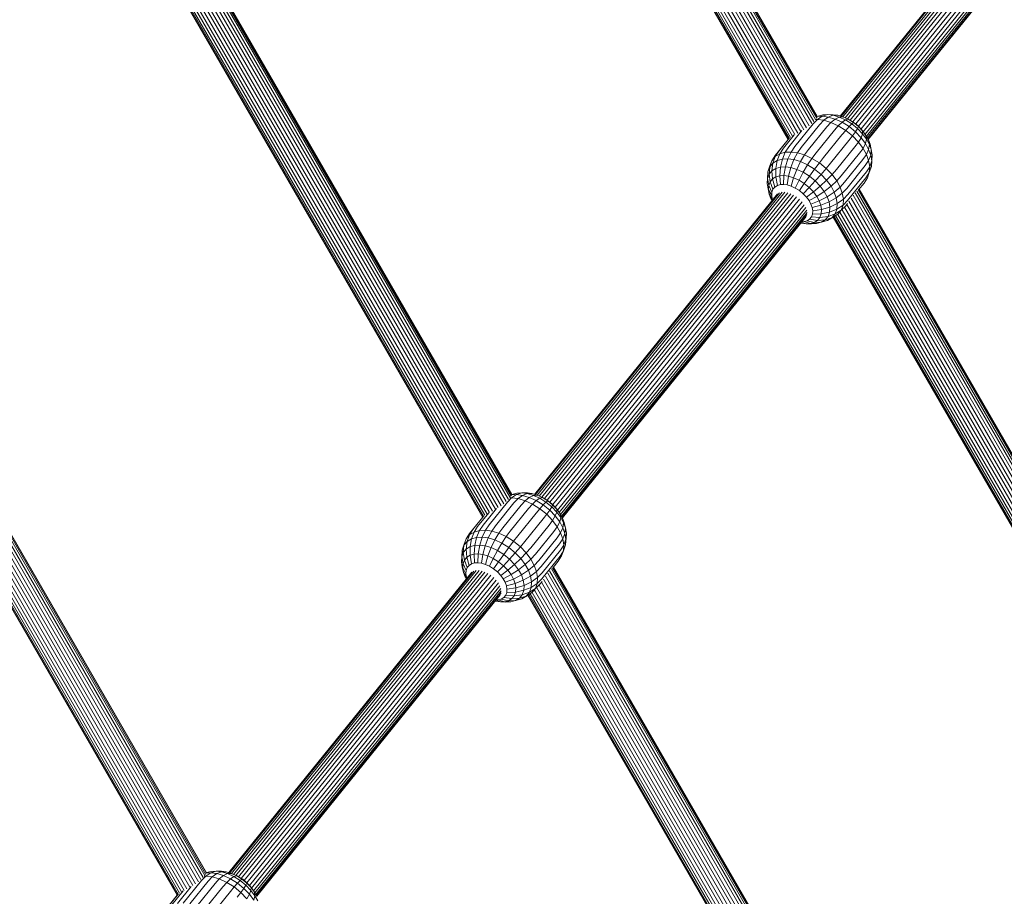
# Model space of a CAD drawing. Units: millimetres. Extents: x 195 to 578302, y 197 to 596964.
# Drawn here: x 5459 to 5889, y 4628 to 5012 of the extents above; entities that cross this region are included whole.
import ezdxf

# ---------------------------------------------------------------- set-up
doc = ezdxf.new("R2010")
doc.units = ezdxf.units.MM
doc.layers.add('Контур', color=7, linetype='Continuous', lineweight=15)

msp = doc.modelspace()

# ---------------------------------------------------------------- linework, layer by layer
at = {"layer": 'Контур'}
for p, q in [((5803.964, 4965.214), (5627.163, 5271.443)), ((5805.044, 4966.209), (5628.199, 5272.515)), ((5805.99, 4967.13), (5629.184, 5273.366)), ((5806.674, 4968.024), (5630.055, 5273.936)), ((5807.202, 4968.594), (5630.722, 5274.266)), ((5807.412, 4969.085), (5631.136, 5274.405)), ((5807.4, 4969.374), (5631.338, 5274.322)), ((5798.982, 4962.064), (5622.926, 5267.003)), ((5800.26, 4962.83), (5623.997, 5268.125)), ((5801.524, 4963.55), (5625.066, 5269.185)), ((5802.767, 4964.31), (5626.11, 5270.289)), ((5618.696, 5264.219), (5794.719, 4959.338)), ((5794.813, 4959.442), (5618.822, 5264.267)), ((5795.106, 4959.79), (5619.227, 5264.421)), ((5795.723, 4960.206), (5619.93, 5264.689)), ((5796.608, 4960.753), (5620.778, 5265.298)), ((5797.697, 4961.424), (5621.795, 5266.095)), ((5673.834, 4803.718), (5478.433, 5142.161)), ((5673.843, 4803.969), (5478.636, 5142.077)), ((5669.152, 4799.005), (5473.408, 5138.044)), ((5670.35, 4799.908), (5474.46, 5139.199)), ((5671.442, 4800.883), (5475.497, 5140.27)), ((5672.387, 4801.804), (5476.482, 5141.121)), ((5673.095, 4802.657), (5477.353, 5141.691)), ((5673.623, 4803.227), (5478.02, 5142.021)), ((5664.083, 4796.119), (5469.094, 5133.849)), ((5665.368, 4796.759), (5470.224, 5134.757)), ((5666.645, 4797.525), (5471.296, 5135.879)), ((5667.91, 4798.245), (5472.364, 5136.941)), ((5465.995, 5131.971), (5661.104, 4794.033)), ((5661.199, 4794.137), (5466.122, 5132.019)), ((5661.492, 4794.485), (5466.527, 5132.174)), ((5662.109, 4794.901), (5467.23, 5132.441)), ((5662.993, 4795.448), (5468.076, 5133.053)), ((5817.529, 4969.519), (5923.204, 5100.258)), ((5817.571, 4969.507), (5923.817, 5100.952)), ((5817.96, 4969.392), (5924.69, 5101.436)), ((5818.677, 4969.173), (5925.775, 5101.672)), ((5819.582, 4968.76), (5927.009, 5101.666)), ((5820.665, 4968.267), (5928.298, 5101.428)), ((5821.833, 4967.723), (5929.562, 5101.003)), ((5823.001, 4966.993), (5930.831, 5100.398)), ((5824.242, 4966.099), (5932.136, 5099.585)), ((5825.47, 4965.053), (5933.4, 5098.581)), ((5826.589, 4963.884), (5934.535, 5097.433)), ((5827.528, 4962.669), (5935.465, 5096.207)), ((5828.323, 4961.593), (5936.14, 5094.982)), ((5828.927, 4960.692), (5936.544, 5093.833)), ((5829.321, 4959.975), (5936.693, 5092.813)), ((5936.608, 5091.886), (5829.59, 4959.486)), ((5936.266, 5091.039), (5829.729, 4959.234)), ((5323.78, 5008.877), (5538.785, 4636.478)), ((5324.651, 5009.447), (5539.516, 4637.29)), ((5325.317, 5009.777), (5540.044, 4637.86)), ((5325.731, 5009.916), (5540.255, 4638.351)), ((5540.286, 4638.564), (5325.934, 5009.833)), ((5319.662, 5004.696), (5534.295, 4632.94)), ((5320.705, 5005.8), (5535.538, 4633.7)), ((5321.758, 5006.955), (5536.735, 4634.604)), ((5322.794, 5008.026), (5537.839, 4635.557)), ((5313.827, 4999.926), (5527.877, 4629.18)), ((5314.53, 5000.193), (5528.494, 4629.596)), ((5315.375, 5000.807), (5529.378, 4630.143)), ((5316.392, 5001.604), (5530.468, 4630.814)), ((5317.523, 5002.512), (5531.753, 4631.454)), ((5318.594, 5003.634), (5533.03, 4632.22)), ((5313.295, 4999.723), (5527.49, 4628.727)), ((5313.422, 4999.771), (5527.584, 4628.832)), ((5807.375, 4969.365), (5809.81, 4970.066)), ((5809.81, 4970.066), (5807.789, 4969.511)), ((5809.646, 4969.431), (5811.989, 4970.164)), ((5811.989, 4970.164), (5809.81, 4970.066)), ((5811.989, 4970.164), (5814.403, 4970.119)), ((5814.361, 4969.847), (5811.989, 4970.164)), ((5812.28, 4969.078), (5814.361, 4969.847)), ((5814.361, 4969.847), (5816.406, 4969.851)), ((5816.995, 4969.068), (5814.361, 4969.847)), ((5816.406, 4969.851), (5814.403, 4970.119)), ((5818.632, 4969.193), (5816.406, 4969.851)), ((5797.624, 4956.196), (5805.655, 4966.132)), ((5800.457, 4955.817), (5808.488, 4965.753)), ((5805.655, 4966.132), (5807.505, 4968.031)), ((5807.505, 4968.031), (5806.629, 4967.991)), ((5809.646, 4969.431), (5807.367, 4969.328)), ((5807.387, 4969.396), (5807.789, 4969.511)), ((5807.505, 4968.031), (5809.646, 4969.431)), ((5810.29, 4967.658), (5807.505, 4968.031)), ((5808.488, 4965.753), (5810.29, 4967.658)), ((5812.28, 4969.078), (5809.646, 4969.431)), ((5810.29, 4967.658), (5812.28, 4969.078)), ((5813.385, 4966.744), (5810.29, 4967.658)), ((5811.635, 4964.823), (5813.385, 4966.744)), ((5815.206, 4968.214), (5812.28, 4969.078)), ((5813.385, 4966.744), (5815.206, 4968.214)), ((5816.641, 4965.26), (5813.385, 4966.744)), ((5815.206, 4968.214), (5816.995, 4969.068)), ((5818.285, 4966.811), (5815.206, 4968.214)), ((5816.641, 4965.26), (5818.285, 4966.811)), ((5816.995, 4969.068), (5818.632, 4969.193)), ((5819.766, 4967.805), (5816.995, 4969.068)), ((5818.285, 4966.811), (5819.766, 4967.805)), ((5821.332, 4964.907), (5818.285, 4966.811)), ((5820.973, 4968.126), (5818.632, 4969.193)), ((5819.766, 4967.805), (5820.973, 4968.126)), ((5822.51, 4966.092), (5819.766, 4967.805)), ((5820.973, 4968.126), (5821.82, 4967.731)), ((5823.291, 4966.678), (5820.973, 4968.126)), ((5821.332, 4964.907), (5822.51, 4966.092)), ((5823.614, 4966.611), (5821.82, 4967.731)), ((5822.51, 4966.092), (5823.291, 4966.678)), ((5825.049, 4964.023), (5822.51, 4966.092)), ((5823.291, 4966.678), (5823.614, 4966.611)), ((5825.437, 4964.931), (5823.291, 4966.678)), ((5825.275, 4965.258), (5823.614, 4966.611)), ((5792.605, 4955.416), (5797.356, 4961.294)), ((5795.019, 4956.078), (5800.752, 4963.171)), ((5803.604, 4954.887), (5811.635, 4964.823)), ((5806.915, 4953.378), (5814.946, 4963.314)), ((5810.192, 4951.331), (5818.224, 4961.267)), ((5814.946, 4963.314), (5816.641, 4965.26)), ((5819.864, 4963.247), (5816.641, 4965.26)), ((5818.224, 4961.267), (5819.864, 4963.247)), ((5819.864, 4963.247), (5821.332, 4964.907)), ((5822.848, 4960.816), (5819.864, 4963.247)), ((5824.154, 4962.609), (5821.332, 4964.907)), ((5822.848, 4960.816), (5824.154, 4962.609)), ((5824.154, 4962.609), (5825.049, 4964.023)), ((5826.583, 4960.07), (5824.154, 4962.609)), ((5825.049, 4964.023), (5825.437, 4964.931)), ((5827.236, 4961.737), (5825.049, 4964.023)), ((5825.437, 4964.931), (5825.275, 4965.258)), ((5826.704, 4963.764), (5825.275, 4965.258)), ((5827.284, 4963), (5825.437, 4964.931)), ((5826.583, 4960.07), (5827.236, 4961.737)), ((5827.284, 4963), (5826.704, 4963.764)), ((5827.236, 4961.737), (5827.284, 4963)), ((5828.971, 4959.388), (5827.236, 4961.737)), ((5828.75, 4961.015), (5827.284, 4963)), ((5789.064, 4952.347), (5794.717, 4959.342)), ((5790.564, 4954.165), (5795.283, 4960.004)), ((5813.227, 4948.859), (5821.259, 4958.795)), ((5821.259, 4958.795), (5822.848, 4960.816)), ((5825.416, 4958.131), (5822.848, 4960.816)), ((5823.871, 4956.064), (5825.416, 4958.131)), ((5825.416, 4958.131), (5826.583, 4960.07)), ((5827.455, 4955.371), (5825.416, 4958.131)), ((5828.51, 4957.46), (5826.583, 4960.07)), ((5828.51, 4957.46), (5827.455, 4955.371)), ((5828.971, 4959.388), (5828.51, 4957.46)), ((5829.9, 4954.932), (5828.51, 4957.46)), ((5828.75, 4961.015), (5828.971, 4959.388)), ((5829.807, 4959.092), (5828.75, 4961.015)), ((5830.222, 4957.112), (5828.971, 4959.388)), ((5829.807, 4959.092), (5830.511, 4957.187)), ((5829.807, 4959.092), (5830.222, 4957.112)), ((5830.222, 4957.112), (5829.9, 4954.932)), ((5830.222, 4957.112), (5831.056, 4954.857)), ((5830.511, 4957.187), (5831.056, 4954.857)), ((5790.564, 4954.165), (5789.061, 4951.803)), ((5789.061, 4951.803), (5791.067, 4953.034)), ((5791.067, 4953.034), (5789.927, 4950.083)), ((5792.605, 4955.416), (5791.067, 4953.034)), ((5791.067, 4953.034), (5793.442, 4953.685)), ((5793.442, 4953.685), (5792.172, 4950.699)), ((5795.019, 4956.078), (5793.442, 4953.685)), ((5793.442, 4953.685), (5796.003, 4953.8)), ((5796.003, 4953.8), (5794.594, 4950.808)), ((5797.624, 4956.196), (5796.003, 4953.8)), ((5796.003, 4953.8), (5798.788, 4953.428)), ((5798.788, 4953.428), (5797.228, 4950.456)), ((5800.457, 4955.817), (5798.788, 4953.428)), ((5798.788, 4953.428), (5801.883, 4952.513)), ((5803.604, 4954.887), (5801.883, 4952.513)), ((5806.915, 4953.378), (5805.138, 4951.029)), ((5815.839, 4946.128), (5823.871, 4956.064)), ((5817.913, 4943.321), (5825.944, 4953.257)), ((5825.944, 4953.257), (5827.455, 4955.371)), ((5828.925, 4952.697), (5827.439, 4950.538)), ((5828.925, 4952.697), (5827.455, 4955.371)), ((5828.925, 4952.697), (5829.9, 4954.932)), ((5828.925, 4952.697), (5829.904, 4950.048)), ((5829.9, 4954.932), (5830.826, 4952.426)), ((5830.826, 4952.426), (5831.056, 4954.857)), ((5831.056, 4954.857), (5831.453, 4952.572)), ((5831.267, 4949.888), (5831.453, 4952.572)), ((5831.318, 4950.397), (5831.453, 4952.572)), ((5787.586, 4950.016), (5786.635, 4947.23)), ((5786.635, 4947.23), (5788.029, 4948.92)), ((5786.753, 4947.769), (5787.586, 4950.016)), ((5789.064, 4952.347), (5787.586, 4950.016)), ((5787.586, 4950.016), (5789.061, 4951.803)), ((5788.029, 4948.92), (5787.611, 4945.614)), ((5789.061, 4951.803), (5788.029, 4948.92)), ((5788.029, 4948.92), (5789.927, 4950.083)), ((5789.927, 4950.083), (5789.32, 4946.662)), ((5789.927, 4950.083), (5792.172, 4950.699)), ((5792.172, 4950.699), (5791.341, 4947.216)), ((5792.172, 4950.699), (5794.594, 4950.808)), ((5794.594, 4950.808), (5793.52, 4947.314)), ((5794.594, 4950.808), (5797.228, 4950.456)), ((5797.228, 4950.456), (5795.891, 4946.997)), ((5797.228, 4950.456), (5800.154, 4949.591)), ((5800.154, 4949.591), (5798.526, 4946.219)), ((5801.883, 4952.513), (5800.154, 4949.591)), ((5800.154, 4949.591), (5803.232, 4948.188)), ((5801.883, 4952.513), (5805.138, 4951.029)), ((5805.138, 4951.029), (5803.232, 4948.188)), ((5805.138, 4951.029), (5808.361, 4949.017)), ((5808.361, 4949.017), (5806.28, 4946.285)), ((5810.192, 4951.331), (5808.361, 4949.017)), ((5808.361, 4949.017), (5811.346, 4946.586)), ((5813.227, 4948.859), (5811.346, 4946.586)), ((5819.407, 4940.602), (5827.439, 4950.538)), ((5828.434, 4947.844), (5829.904, 4950.048)), ((5830.826, 4952.426), (5829.904, 4950.048)), ((5829.904, 4950.048), (5830.37, 4947.363)), ((5830.37, 4947.363), (5831.267, 4949.888)), ((5830.826, 4952.426), (5831.267, 4949.888)), ((5831.118, 4947.473), (5831.318, 4950.397)), ((5831.118, 4947.473), (5831.267, 4949.888)), ((5785.848, 4945.105), (5785.647, 4942.181)), ((5785.647, 4942.181), (5786.356, 4944.093)), ((5786.753, 4947.769), (5785.848, 4945.105)), ((5785.848, 4945.105), (5786.635, 4947.23)), ((5786.635, 4947.23), (5786.356, 4944.093)), ((5786.356, 4944.093), (5787.611, 4945.614)), ((5786.356, 4944.093), (5786.831, 4940.775)), ((5787.611, 4945.614), (5789.32, 4946.662)), ((5787.611, 4945.614), (5787.892, 4942.059)), ((5789.32, 4946.662), (5791.341, 4947.216)), ((5789.32, 4946.662), (5789.335, 4942.944)), ((5791.341, 4947.216), (5791.043, 4943.413)), ((5791.341, 4947.216), (5793.52, 4947.314)), ((5793.52, 4947.314), (5792.884, 4943.496)), ((5793.52, 4947.314), (5795.891, 4946.997)), ((5795.891, 4946.997), (5794.887, 4943.228)), ((5795.891, 4946.997), (5798.526, 4946.219)), ((5798.526, 4946.219), (5797.113, 4942.57)), ((5798.526, 4946.219), (5801.297, 4944.956)), ((5801.297, 4944.956), (5799.454, 4941.503)), ((5803.232, 4948.188), (5801.297, 4944.956)), ((5801.297, 4944.956), (5804.04, 4943.242)), ((5803.232, 4948.188), (5806.28, 4946.285)), ((5806.28, 4946.285), (5804.04, 4943.242)), ((5806.28, 4946.285), (5809.102, 4943.986)), ((5809.102, 4943.986), (5806.58, 4941.173)), ((5811.346, 4946.586), (5809.102, 4943.986)), ((5809.102, 4943.986), (5811.53, 4941.447)), ((5811.346, 4946.586), (5813.914, 4943.9)), ((5815.839, 4946.128), (5813.914, 4943.9)), ((5820.403, 4937.907), (5828.434, 4947.844)), ((5820.877, 4935.177), (5828.909, 4945.113)), ((5828.748, 4942.516), (5830.212, 4944.809)), ((5828.909, 4945.113), (5830.37, 4947.363)), ((5830.212, 4944.809), (5829.38, 4942.562)), ((5830.212, 4944.809), (5831.118, 4947.473)), ((5830.37, 4947.363), (5830.212, 4944.809)), ((5785.513, 4940.007), (5785.647, 4942.181)), ((5785.513, 4940.007), (5786.119, 4937.322)), ((5785.91, 4937.722), (5785.513, 4940.007)), ((5785.647, 4942.181), (5786.233, 4939.159)), ((5786.233, 4939.159), (5786.831, 4940.775)), ((5786.831, 4940.775), (5787.892, 4942.059)), ((5786.831, 4940.775), (5788.055, 4937.479)), ((5787.892, 4942.059), (5789.335, 4942.944)), ((5787.892, 4942.059), (5788.876, 4938.473)), ((5789.335, 4942.944), (5791.043, 4943.413)), ((5789.335, 4942.944), (5789.993, 4939.158)), ((5791.043, 4943.413), (5792.884, 4943.496)), ((5791.043, 4943.413), (5791.315, 4939.52)), ((5792.884, 4943.496), (5792.74, 4939.585)), ((5792.884, 4943.496), (5794.887, 4943.228)), ((5794.887, 4943.228), (5794.29, 4939.377)), ((5794.887, 4943.228), (5797.113, 4942.57)), ((5797.113, 4942.57), (5796.012, 4938.868)), ((5797.113, 4942.57), (5799.454, 4941.503)), ((5799.454, 4941.503), (5797.824, 4938.043)), ((5799.454, 4941.503), (5801.772, 4940.056)), ((5801.772, 4940.056), (5799.617, 4936.922)), ((5804.04, 4943.242), (5801.772, 4940.056)), ((5801.772, 4940.056), (5803.918, 4938.308)), ((5806.58, 4941.173), (5803.918, 4938.308)), ((5804.04, 4943.242), (5806.58, 4941.173)), ((5806.58, 4941.173), (5808.767, 4938.888)), ((5811.53, 4941.447), (5808.767, 4938.888)), ((5813.914, 4943.9), (5811.53, 4941.447)), ((5813.458, 4938.837), (5811.53, 4941.447)), ((5815.953, 4941.14), (5813.458, 4938.837)), ((5813.914, 4943.9), (5815.953, 4941.14)), ((5817.913, 4943.321), (5815.953, 4941.14)), ((5817.422, 4938.467), (5815.953, 4941.14)), ((5819.407, 4940.602), (5817.422, 4938.467)), ((5820.717, 4932.58), (5828.748, 4942.516)), ((5825.538, 4937.307), (5827.902, 4940.231)), ((5827.902, 4940.231), (5829.38, 4942.562)), ((5683.834, 4804.05), (5790.08, 4935.496)), ((5684.223, 4803.935), (5790.953, 4935.98)), ((5684.94, 4803.716), (5792.038, 4936.215)), ((5685.845, 4803.303), (5793.272, 4936.21)), ((5686.928, 4802.81), (5794.561, 4935.972)), ((5688.096, 4802.266), (5795.825, 4935.546)), ((5786.455, 4935.392), (5785.91, 4937.722)), ((5786.119, 4937.322), (5786.233, 4939.159)), ((5786.119, 4937.322), (5787.504, 4934.807)), ((5786.455, 4935.392), (5786.119, 4937.322)), ((5786.233, 4939.159), (5787.592, 4936.228)), ((5787.764, 4933.313), (5786.455, 4935.392)), ((5787.159, 4933.486), (5786.455, 4935.392)), ((5787.504, 4934.807), (5787.592, 4936.228)), ((5787.592, 4936.228), (5788.055, 4937.479)), ((5788.055, 4937.479), (5788.876, 4938.473)), ((5788.876, 4938.473), (5789.993, 4939.158)), ((5789.993, 4939.158), (5791.315, 4939.52)), ((5791.315, 4939.52), (5792.74, 4939.585)), ((5792.74, 4939.585), (5794.29, 4939.377)), ((5794.29, 4939.377), (5796.012, 4938.868)), ((5796.012, 4938.868), (5797.824, 4938.043)), ((5797.824, 4938.043), (5799.617, 4936.922)), ((5799.617, 4936.922), (5801.278, 4935.57)), ((5803.918, 4938.308), (5801.278, 4935.57)), ((5801.278, 4935.57), (5802.707, 4934.075)), ((5805.765, 4936.377), (5802.707, 4934.075)), ((5803.918, 4938.308), (5805.765, 4936.377)), ((5808.767, 4938.888), (5805.765, 4936.377)), ((5807.231, 4934.392), (5805.765, 4936.377)), ((5810.502, 4936.538), (5807.231, 4934.392)), ((5810.502, 4936.538), (5808.767, 4938.888)), ((5813.458, 4938.837), (5810.502, 4936.538)), ((5811.753, 4934.263), (5810.502, 4936.538)), ((5814.848, 4936.309), (5811.753, 4934.263)), ((5814.848, 4936.309), (5813.458, 4938.837)), ((5817.422, 4938.467), (5814.848, 4936.309)), ((5814.848, 4936.309), (5815.774, 4933.804)), ((5815.774, 4933.804), (5818.402, 4935.817)), ((5817.422, 4938.467), (5818.402, 4935.817)), ((5820.403, 4937.907), (5818.402, 4935.817)), ((5818.402, 4935.817), (5818.868, 4933.133)), ((5951.848, 4714.496), (5824.006, 4935.926)), ((5952.748, 4715.015), (5824.745, 4936.722)), ((5953.391, 4715.387), (5825.321, 4937.21)), ((5953.762, 4715.601), (5825.667, 4937.467)), ((5953.877, 4715.667), (5825.757, 4937.578)), ((5683.792, 4804.063), (5789.467, 4934.802)), ((5689.264, 4801.537), (5797.094, 4934.942)), ((5690.505, 4800.643), (5798.399, 4934.128)), ((5691.733, 4799.597), (5799.663, 4933.125)), ((5692.852, 4798.428), (5800.798, 4931.976)), ((5787.736, 4932.66), (5787.159, 4933.486)), ((5787.159, 4933.486), (5787.663, 4932.57)), ((5787.764, 4933.313), (5787.504, 4934.807)), ((5787.921, 4932.889), (5787.764, 4933.313)), ((5803.842, 4932.539), (5802.707, 4934.075)), ((5807.231, 4934.392), (5803.842, 4932.539)), ((5804.66, 4931.052), (5803.842, 4932.539)), ((5808.287, 4932.469), (5804.66, 4931.052)), ((5804.66, 4931.052), (5805.205, 4929.577)), ((5808.287, 4932.469), (5807.231, 4934.392)), ((5811.753, 4934.263), (5808.287, 4932.469)), ((5808.287, 4932.469), (5808.992, 4930.564)), ((5808.992, 4930.564), (5812.587, 4932.007)), ((5811.753, 4934.263), (5812.587, 4932.007)), ((5812.587, 4932.007), (5815.774, 4933.804)), ((5812.587, 4932.007), (5812.983, 4929.722)), ((5816.214, 4931.265), (5812.983, 4929.722)), ((5815.774, 4933.804), (5816.214, 4931.265)), ((5816.214, 4931.265), (5816.065, 4928.85)), ((5818.868, 4933.133), (5816.214, 4931.265)), ((5818.868, 4933.133), (5818.71, 4930.578)), ((5820.717, 4932.58), (5818.71, 4930.578)), ((5820.877, 4935.177), (5818.868, 4933.133)), ((5819.87, 4930.295), (5820.671, 4931.285)), ((5948.21, 4712.395), (5821.284, 4932.238)), ((5949.499, 4713.14), (5822.216, 4933.601)), ((5950.74, 4713.856), (5823.143, 4934.861)), ((5693.791, 4797.213), (5801.728, 4930.75)), ((5694.586, 4796.137), (5802.403, 4929.526)), ((5695.19, 4795.236), (5802.807, 4928.377)), ((5695.584, 4794.519), (5802.956, 4927.357)), ((5805.205, 4929.577), (5808.992, 4930.564)), ((5805.205, 4929.577), (5805.464, 4928.083)), ((5805.464, 4928.083), (5805.376, 4926.662)), ((5809.213, 4926.797), (5805.376, 4926.662)), ((5809.327, 4928.633), (5805.464, 4928.083)), ((5809.213, 4926.797), (5808.615, 4925.181)), ((5808.992, 4930.564), (5809.327, 4928.633)), ((5809.327, 4928.633), (5809.213, 4926.797)), ((5812.849, 4927.548), (5809.213, 4926.797)), ((5812.983, 4929.722), (5809.327, 4928.633)), ((5812.849, 4927.548), (5812.141, 4925.635)), ((5815.278, 4926.725), (5812.141, 4925.635)), ((5812.983, 4929.722), (5812.849, 4927.548)), ((5816.065, 4928.85), (5812.849, 4927.548)), ((5815.278, 4926.725), (5813.883, 4925.036)), ((5816.065, 4928.85), (5815.278, 4926.725)), ((5817.878, 4928.332), (5815.278, 4926.725)), ((5818.71, 4930.578), (5816.065, 4928.85)), ((5817.878, 4928.332), (5816.403, 4926.545)), ((5817.444, 4927.568), (5816.403, 4926.545)), ((5943.158, 4709.478), (5817.316, 4927.442)), ((5818.71, 4930.578), (5817.878, 4928.332)), ((5819.87, 4930.295), (5817.878, 4928.332)), ((5944.399, 4710.195), (5818.33, 4928.554)), ((5819.87, 4930.295), (5819.36, 4929.677)), ((5945.689, 4710.94), (5819.384, 4929.705)), ((5946.949, 4711.667), (5820.369, 4930.911)), ((5802.871, 4926.43), (5695.853, 4794.03)), ((5802.529, 4925.582), (5695.992, 4793.777)), ((5800.559, 4922.728), (5800.286, 4922.808)), ((5800.559, 4922.728), (5800.307, 4922.833)), ((5802.562, 4922.46), (5800.559, 4922.728)), ((5802.562, 4922.46), (5800.584, 4923.177)), ((5801.654, 4923.37), (5800.706, 4923.327)), ((5802.975, 4923.732), (5801.654, 4923.37)), ((5804.403, 4922.543), (5801.654, 4923.37)), ((5804.403, 4922.543), (5802.562, 4922.46)), ((5804.976, 4922.414), (5802.562, 4922.46)), ((5804.092, 4924.417), (5802.975, 4923.732)), ((5806.111, 4923.011), (5802.975, 4923.732)), ((5804.913, 4925.411), (5804.092, 4924.417)), ((5807.554, 4923.896), (5804.092, 4924.417)), ((5806.111, 4923.011), (5804.403, 4922.543)), ((5807.156, 4922.513), (5804.403, 4922.543)), ((5805.376, 4926.662), (5804.913, 4925.411)), ((5808.615, 4925.181), (5804.913, 4925.411)), ((5807.156, 4922.513), (5804.976, 4922.414)), ((5807.554, 4923.896), (5806.111, 4923.011)), ((5809.177, 4923.067), (5806.111, 4923.011)), ((5809.177, 4923.067), (5807.156, 4922.513)), ((5808.615, 4925.181), (5807.554, 4923.896)), ((5810.885, 4924.114), (5807.554, 4923.896)), ((5812.141, 4925.635), (5808.615, 4925.181)), ((5810.885, 4924.114), (5809.177, 4923.067)), ((5811.986, 4923.872), (5809.177, 4923.067)), ((5812.141, 4925.635), (5810.885, 4924.114)), ((5813.883, 4925.036), (5810.885, 4924.114)), ((5814.396, 4925.314), (5811.986, 4923.872)), ((5813.883, 4925.036), (5811.986, 4923.872)), ((5816.403, 4926.545), (5813.883, 4925.036)), ((5814.371, 4925.299), (5940.021, 4707.667)), ((5816.403, 4926.545), (5814.396, 4925.314)), ((5940.137, 4707.734), (5814.485, 4925.369)), ((5940.507, 4707.948), (5814.85, 4925.593)), ((5941.15, 4708.319), (5815.483, 4925.981)), ((5942.05, 4708.839), (5816.369, 4926.524)), ((5671.918, 4800.676), (5673.768, 4802.574)), ((5673.768, 4802.574), (5672.931, 4802.536)), ((5673.768, 4802.574), (5675.909, 4803.974)), ((5676.554, 4802.201), (5673.768, 4802.574)), ((5675.909, 4803.974), (5673.803, 4803.879)), ((5673.822, 4803.961), (5676.073, 4804.609)), ((5673.83, 4803.991), (5674.052, 4804.055)), ((5676.073, 4804.609), (5674.052, 4804.055)), ((5674.751, 4800.296), (5676.554, 4802.201)), ((5675.909, 4803.974), (5678.253, 4804.707)), ((5678.543, 4803.622), (5675.909, 4803.974)), ((5678.253, 4804.707), (5676.073, 4804.609)), ((5676.554, 4802.201), (5678.543, 4803.622)), ((5679.648, 4801.287), (5676.554, 4802.201)), ((5678.253, 4804.707), (5680.667, 4804.662)), ((5680.624, 4804.39), (5678.253, 4804.707)), ((5678.543, 4803.622), (5680.624, 4804.39)), ((5681.469, 4802.757), (5678.543, 4803.622)), ((5679.648, 4801.287), (5681.469, 4802.757)), ((5680.624, 4804.39), (5682.67, 4804.394)), ((5683.258, 4803.612), (5680.624, 4804.39)), ((5682.67, 4804.394), (5680.667, 4804.662)), ((5681.469, 4802.757), (5683.258, 4803.612)), ((5684.548, 4801.354), (5681.469, 4802.757)), ((5684.895, 4803.737), (5682.67, 4804.394)), ((5683.258, 4803.612), (5684.895, 4803.737)), ((5686.029, 4802.349), (5683.258, 4803.612)), ((5684.548, 4801.354), (5686.029, 4802.349)), ((5687.236, 4802.669), (5684.895, 4803.737)), ((5686.029, 4802.349), (5687.236, 4802.669)), ((5688.773, 4800.635), (5686.029, 4802.349)), ((5687.236, 4802.669), (5688.084, 4802.274)), ((5689.554, 4801.222), (5687.236, 4802.669)), ((5689.877, 4801.154), (5688.084, 4802.274)), ((5661.283, 4790.622), (5667.138, 4797.866)), ((5663.887, 4790.739), (5671.918, 4800.676)), ((5666.72, 4790.36), (5674.751, 4800.296)), ((5669.867, 4789.43), (5677.898, 4799.366)), ((5673.178, 4787.921), (5681.209, 4797.857)), ((5677.898, 4799.366), (5679.648, 4801.287)), ((5682.904, 4799.803), (5679.648, 4801.287)), ((5681.209, 4797.857), (5682.904, 4799.803)), ((5682.904, 4799.803), (5684.548, 4801.354)), ((5686.127, 4797.79), (5682.904, 4799.803)), ((5684.487, 4795.81), (5686.127, 4797.79)), ((5687.596, 4799.451), (5684.548, 4801.354)), ((5686.127, 4797.79), (5687.596, 4799.451)), ((5689.111, 4795.36), (5686.127, 4797.79)), ((5687.596, 4799.451), (5688.773, 4800.635)), ((5690.417, 4797.153), (5687.596, 4799.451)), ((5688.773, 4800.635), (5689.554, 4801.222)), ((5691.313, 4798.567), (5688.773, 4800.635)), ((5689.554, 4801.222), (5689.877, 4801.154)), ((5691.7, 4799.474), (5689.554, 4801.222)), ((5691.538, 4799.801), (5689.877, 4801.154)), ((5690.417, 4797.153), (5691.313, 4798.567)), ((5691.313, 4798.567), (5691.7, 4799.474)), ((5693.499, 4796.281), (5691.313, 4798.567)), ((5691.7, 4799.474), (5691.538, 4799.801)), ((5692.967, 4798.307), (5691.538, 4799.801)), ((5693.547, 4797.543), (5691.7, 4799.474)), ((5693.547, 4797.543), (5692.967, 4798.307)), ((5693.499, 4796.281), (5693.547, 4797.543)), ((5695.013, 4795.558), (5693.547, 4797.543)), ((5655.327, 4786.891), (5661.102, 4794.036)), ((5656.827, 4788.708), (5661.669, 4794.698)), ((5658.868, 4789.96), (5663.741, 4795.988)), ((5676.456, 4785.874), (5684.487, 4795.81)), ((5679.49, 4783.402), (5687.522, 4793.338)), ((5687.522, 4793.338), (5689.111, 4795.36)), ((5689.111, 4795.36), (5690.417, 4797.153)), ((5691.679, 4792.674), (5689.111, 4795.36)), ((5692.846, 4794.613), (5690.417, 4797.153)), ((5691.679, 4792.674), (5692.846, 4794.613)), ((5692.846, 4794.613), (5693.499, 4796.281)), ((5694.774, 4792.003), (5692.846, 4794.613)), ((5695.234, 4793.931), (5693.499, 4796.281)), ((5695.234, 4793.931), (5694.774, 4792.003)), ((5695.013, 4795.558), (5695.234, 4793.931)), ((5696.07, 4793.636), (5695.013, 4795.558)), ((5696.485, 4791.656), (5695.234, 4793.931)), ((5696.07, 4793.636), (5696.774, 4791.73)), ((5696.07, 4793.636), (5696.485, 4791.656)), ((5658.868, 4789.96), (5657.331, 4787.577)), ((5661.283, 4790.622), (5659.705, 4788.228)), ((5663.887, 4790.739), (5662.266, 4788.344)), ((5666.72, 4790.36), (5665.051, 4787.971)), ((5669.867, 4789.43), (5668.146, 4787.057)), ((5682.102, 4780.671), (5690.134, 4790.607)), ((5690.134, 4790.607), (5691.679, 4792.674)), ((5693.718, 4789.914), (5691.679, 4792.674)), ((5692.207, 4787.8), (5693.718, 4789.914)), ((5694.774, 4792.003), (5693.718, 4789.914)), ((5695.188, 4787.241), (5693.718, 4789.914)), ((5696.163, 4789.475), (5694.774, 4792.003)), ((5695.188, 4787.241), (5696.163, 4789.475)), ((5696.485, 4791.656), (5696.163, 4789.475)), ((5696.163, 4789.475), (5697.089, 4786.97)), ((5696.485, 4791.656), (5697.319, 4789.4)), ((5696.774, 4791.73), (5697.319, 4789.4)), ((5697.089, 4786.97), (5697.319, 4789.4)), ((5697.319, 4789.4), (5697.716, 4787.115)), ((5655.327, 4786.891), (5653.849, 4784.56)), ((5653.849, 4784.56), (5655.324, 4786.347)), ((5655.324, 4786.347), (5654.293, 4783.463)), ((5654.293, 4783.463), (5656.19, 4784.627)), ((5656.827, 4788.708), (5655.324, 4786.347)), ((5655.324, 4786.347), (5657.331, 4787.577)), ((5656.19, 4784.627), (5655.583, 4781.205)), ((5657.331, 4787.577), (5656.19, 4784.627)), ((5656.19, 4784.627), (5658.435, 4785.242)), ((5657.331, 4787.577), (5659.705, 4788.228)), ((5658.435, 4785.242), (5657.604, 4781.759)), ((5659.705, 4788.228), (5658.435, 4785.242)), ((5658.435, 4785.242), (5660.857, 4785.352)), ((5659.705, 4788.228), (5662.266, 4788.344)), ((5660.857, 4785.352), (5659.784, 4781.858)), ((5662.266, 4788.344), (5660.857, 4785.352)), ((5660.857, 4785.352), (5663.491, 4784.999)), ((5663.491, 4784.999), (5662.155, 4781.541)), ((5662.266, 4788.344), (5665.051, 4787.971)), ((5665.051, 4787.971), (5663.491, 4784.999)), ((5663.491, 4784.999), (5666.417, 4784.135)), ((5665.051, 4787.971), (5668.146, 4787.057)), ((5668.146, 4787.057), (5666.417, 4784.135)), ((5668.146, 4787.057), (5671.402, 4785.573)), ((5671.402, 4785.573), (5669.495, 4782.731)), ((5673.178, 4787.921), (5671.402, 4785.573)), ((5671.402, 4785.573), (5674.625, 4783.56)), ((5676.456, 4785.874), (5674.625, 4783.56)), ((5684.176, 4777.864), (5692.207, 4787.8)), ((5685.67, 4775.145), (5693.702, 4785.082)), ((5695.188, 4787.241), (5693.702, 4785.082)), ((5694.697, 4782.387), (5696.167, 4784.591)), ((5695.188, 4787.241), (5696.167, 4784.591)), ((5697.089, 4786.97), (5696.167, 4784.591)), ((5696.167, 4784.591), (5696.633, 4781.906)), ((5697.089, 4786.97), (5697.53, 4784.431)), ((5697.381, 4782.016), (5697.581, 4784.941)), ((5697.53, 4784.431), (5697.716, 4787.115)), ((5697.581, 4784.941), (5697.716, 4787.115)), ((5653.016, 4782.313), (5652.111, 4779.649)), ((5652.111, 4779.649), (5652.898, 4781.774)), ((5652.898, 4781.774), (5652.619, 4778.637)), ((5653.849, 4784.56), (5652.898, 4781.774)), ((5652.898, 4781.774), (5654.293, 4783.463)), ((5653.016, 4782.313), (5653.849, 4784.56)), ((5654.293, 4783.463), (5653.874, 4780.158)), ((5653.874, 4780.158), (5655.583, 4781.205)), ((5655.583, 4781.205), (5657.604, 4781.759)), ((5655.583, 4781.205), (5655.599, 4777.488)), ((5657.604, 4781.759), (5657.306, 4777.956)), ((5657.604, 4781.759), (5659.784, 4781.858)), ((5659.784, 4781.858), (5659.147, 4778.039)), ((5659.784, 4781.858), (5662.155, 4781.541)), ((5662.155, 4781.541), (5661.151, 4777.771)), ((5662.155, 4781.541), (5664.789, 4780.762)), ((5664.789, 4780.762), (5663.376, 4777.114)), ((5666.417, 4784.135), (5664.789, 4780.762)), ((5664.789, 4780.762), (5667.56, 4779.499)), ((5666.417, 4784.135), (5669.495, 4782.731)), ((5669.495, 4782.731), (5667.56, 4779.499)), ((5669.495, 4782.731), (5672.543, 4780.828)), ((5672.543, 4780.828), (5670.303, 4777.786)), ((5674.625, 4783.56), (5672.543, 4780.828)), ((5672.543, 4780.828), (5675.365, 4778.53)), ((5674.625, 4783.56), (5677.609, 4781.129)), ((5677.609, 4781.129), (5675.365, 4778.53)), ((5679.49, 4783.402), (5677.609, 4781.129)), ((5677.609, 4781.129), (5680.177, 4778.444)), ((5682.102, 4780.671), (5680.177, 4778.444)), ((5686.666, 4772.451), (5694.697, 4782.387)), ((5695.172, 4779.657), (5696.633, 4781.906)), ((5696.475, 4779.352), (5697.381, 4782.016)), ((5696.633, 4781.906), (5696.475, 4779.352)), ((5696.633, 4781.906), (5697.53, 4784.431)), ((5697.381, 4782.016), (5697.53, 4784.431)), ((5651.776, 4774.55), (5651.91, 4776.724)), ((5652.111, 4779.649), (5651.91, 4776.724)), ((5651.91, 4776.724), (5652.619, 4778.637)), ((5651.91, 4776.724), (5652.496, 4773.702)), ((5652.619, 4778.637), (5653.874, 4780.158)), ((5652.619, 4778.637), (5653.095, 4775.318)), ((5653.095, 4775.318), (5654.155, 4776.603)), ((5653.874, 4780.158), (5654.155, 4776.603)), ((5654.155, 4776.603), (5655.599, 4777.488)), ((5654.155, 4776.603), (5655.14, 4773.017)), ((5655.599, 4777.488), (5657.306, 4777.956)), ((5655.599, 4777.488), (5656.256, 4773.701)), ((5657.306, 4777.956), (5659.147, 4778.039)), ((5657.306, 4777.956), (5657.578, 4774.064)), ((5659.147, 4778.039), (5659.003, 4774.128)), ((5659.147, 4778.039), (5661.151, 4777.771)), ((5661.151, 4777.771), (5660.553, 4773.921)), ((5661.151, 4777.771), (5663.376, 4777.114)), ((5663.376, 4777.114), (5662.275, 4773.412)), ((5663.376, 4777.114), (5665.717, 4776.046)), ((5665.717, 4776.046), (5664.087, 4772.586)), ((5667.56, 4779.499), (5665.717, 4776.046)), ((5665.717, 4776.046), (5668.035, 4774.599)), ((5667.56, 4779.499), (5670.303, 4777.786)), ((5670.303, 4777.786), (5668.035, 4774.599)), ((5670.303, 4777.786), (5672.844, 4775.717)), ((5675.365, 4778.53), (5672.844, 4775.717)), ((5677.793, 4775.99), (5675.03, 4773.431)), ((5675.365, 4778.53), (5677.793, 4775.99)), ((5680.177, 4778.444), (5677.793, 4775.99)), ((5679.721, 4773.38), (5677.793, 4775.99)), ((5680.177, 4778.444), (5682.216, 4775.684)), ((5684.176, 4777.864), (5682.216, 4775.684)), ((5686.98, 4767.123), (5695.011, 4777.059)), ((5687.14, 4769.721), (5695.172, 4779.657)), ((5694.165, 4774.774), (5695.643, 4777.105)), ((5695.011, 4777.059), (5696.475, 4779.352)), ((5696.475, 4779.352), (5695.643, 4777.105)), ((5651.776, 4774.55), (5652.382, 4771.865)), ((5652.173, 4772.265), (5651.776, 4774.55)), ((5652.718, 4769.935), (5652.173, 4772.265)), ((5652.382, 4771.865), (5652.496, 4773.702)), ((5652.382, 4771.865), (5653.768, 4769.35)), ((5652.718, 4769.935), (5652.382, 4771.865)), ((5652.496, 4773.702), (5653.095, 4775.318)), ((5652.496, 4773.702), (5653.855, 4770.772)), ((5653.095, 4775.318), (5654.319, 4772.022)), ((5653.855, 4770.772), (5654.319, 4772.022)), ((5654.319, 4772.022), (5655.14, 4773.017)), ((5655.14, 4773.017), (5656.256, 4773.701)), ((5656.256, 4773.701), (5657.578, 4774.064)), ((5657.578, 4774.064), (5659.003, 4774.128)), ((5659.003, 4774.128), (5660.553, 4773.921)), ((5660.553, 4773.921), (5662.275, 4773.412)), ((5662.275, 4773.412), (5664.087, 4772.586)), ((5664.087, 4772.586), (5665.88, 4771.466)), ((5668.035, 4774.599), (5665.88, 4771.466)), ((5670.181, 4772.851), (5667.541, 4770.113)), ((5668.035, 4774.599), (5670.181, 4772.851)), ((5672.844, 4775.717), (5670.181, 4772.851)), ((5670.181, 4772.851), (5672.028, 4770.92)), ((5675.03, 4773.431), (5672.028, 4770.92)), ((5672.844, 4775.717), (5675.03, 4773.431)), ((5676.765, 4771.082), (5675.03, 4773.431)), ((5679.721, 4773.38), (5676.765, 4771.082)), ((5682.216, 4775.684), (5679.721, 4773.38)), ((5681.111, 4770.853), (5679.721, 4773.38)), ((5683.686, 4773.01), (5681.111, 4770.853)), ((5683.686, 4773.01), (5682.216, 4775.684)), ((5685.67, 4775.145), (5683.686, 4773.01)), ((5683.686, 4773.01), (5684.665, 4770.361)), ((5686.666, 4772.451), (5684.665, 4770.361)), ((5838.864, 4517.02), (5691.707, 4771.904)), ((5691.924, 4772.002), (5694.165, 4774.774)), ((5839.235, 4517.234), (5692.053, 4772.161)), ((5839.351, 4517.301), (5692.143, 4772.273)), ((5550.055, 4638.607), (5655.73, 4769.346)), ((5550.097, 4638.594), (5656.343, 4770.04)), ((5550.486, 4638.479), (5657.216, 4770.524)), ((5551.203, 4638.26), (5658.301, 4770.759)), ((5552.109, 4637.847), (5659.536, 4770.753)), ((5553.191, 4637.354), (5660.824, 4770.515)), ((5554.359, 4636.81), (5662.088, 4770.09)), ((5555.528, 4636.081), (5663.358, 4769.485)), ((5556.768, 4635.187), (5664.663, 4768.672)), ((5557.997, 4634.141), (5665.926, 4767.668)), ((5654.027, 4767.856), (5652.718, 4769.935)), ((5653.422, 4768.029), (5652.718, 4769.935)), ((5653.999, 4767.203), (5653.422, 4768.029)), ((5653.422, 4768.029), (5653.926, 4767.113)), ((5653.768, 4769.35), (5653.855, 4770.772)), ((5654.027, 4767.856), (5653.768, 4769.35)), ((5654.184, 4767.433), (5654.027, 4767.856)), ((5665.88, 4771.466), (5667.541, 4770.113)), ((5667.541, 4770.113), (5668.971, 4768.619)), ((5672.028, 4770.92), (5668.971, 4768.619)), ((5670.105, 4767.083), (5668.971, 4768.619)), ((5673.494, 4768.935), (5670.105, 4767.083)), ((5673.494, 4768.935), (5672.028, 4770.92)), ((5676.765, 4771.082), (5673.494, 4768.935)), ((5674.551, 4767.013), (5673.494, 4768.935)), ((5678.016, 4768.806), (5674.551, 4767.013)), ((5678.016, 4768.806), (5676.765, 4771.082)), ((5681.111, 4770.853), (5678.016, 4768.806)), ((5678.016, 4768.806), (5678.85, 4766.551)), ((5678.85, 4766.551), (5682.037, 4768.347)), ((5681.111, 4770.853), (5682.037, 4768.347)), ((5682.037, 4768.347), (5684.665, 4770.361)), ((5682.037, 4768.347), (5682.477, 4765.809)), ((5685.131, 4767.676), (5682.477, 4765.809)), ((5684.665, 4770.361), (5685.131, 4767.676)), ((5685.131, 4767.676), (5684.973, 4765.122)), ((5687.14, 4769.721), (5685.131, 4767.676)), ((5834.973, 4514.773), (5688.601, 4768.296)), ((5836.214, 4515.49), (5689.529, 4769.555)), ((5837.321, 4516.129), (5690.391, 4770.62)), ((5838.221, 4516.649), (5691.131, 4771.417)), ((5559.115, 4632.972), (5667.061, 4766.52)), ((5560.054, 4631.757), (5667.991, 4765.294)), ((5560.849, 4630.681), (5668.666, 4764.069)), ((5670.923, 4765.595), (5670.105, 4767.083)), ((5674.551, 4767.013), (5670.923, 4765.595)), ((5670.923, 4765.595), (5671.468, 4764.12)), ((5671.468, 4764.12), (5675.255, 4765.107)), ((5671.468, 4764.12), (5671.727, 4762.627)), ((5675.59, 4763.177), (5671.727, 4762.627)), ((5674.551, 4767.013), (5675.255, 4765.107)), ((5675.255, 4765.107), (5678.85, 4766.551)), ((5675.255, 4765.107), (5675.59, 4763.177)), ((5675.59, 4763.177), (5675.476, 4761.34)), ((5679.246, 4764.265), (5675.59, 4763.177)), ((5678.85, 4766.551), (5679.246, 4764.265)), ((5679.246, 4764.265), (5679.112, 4762.091)), ((5682.328, 4763.394), (5679.112, 4762.091)), ((5682.477, 4765.809), (5679.246, 4764.265)), ((5682.328, 4763.394), (5681.541, 4761.269)), ((5682.477, 4765.809), (5682.328, 4763.394)), ((5684.973, 4765.122), (5682.328, 4763.394)), ((5684.973, 4765.122), (5684.141, 4762.875)), ((5686.133, 4764.838), (5684.141, 4762.875)), ((5829.872, 4511.829), (5684.726, 4763.228)), ((5686.98, 4767.123), (5684.973, 4765.122)), ((5686.133, 4764.838), (5685.504, 4764.075)), ((5831.162, 4512.573), (5685.77, 4764.398)), ((5686.133, 4764.838), (5687.056, 4765.98)), ((5832.422, 4513.301), (5686.754, 4765.606)), ((5833.683, 4514.029), (5687.669, 4766.933)), ((5561.454, 4629.78), (5669.07, 4762.921)), ((5561.848, 4629.063), (5669.219, 4761.9)), ((5669.134, 4760.973), (5562.117, 4628.574)), ((5668.792, 4760.126), (5562.255, 4628.321)), ((5670.355, 4758.96), (5669.238, 4758.276)), ((5671.176, 4759.955), (5670.355, 4758.96)), ((5673.817, 4758.439), (5670.355, 4758.96)), ((5671.639, 4761.205), (5671.176, 4759.955)), ((5674.878, 4759.724), (5671.176, 4759.955)), ((5671.727, 4762.627), (5671.639, 4761.205)), ((5675.476, 4761.34), (5671.639, 4761.205)), ((5674.878, 4759.724), (5673.817, 4758.439)), ((5675.476, 4761.34), (5674.878, 4759.724)), ((5678.404, 4760.179), (5674.878, 4759.724)), ((5679.112, 4762.091), (5675.476, 4761.34)), ((5678.404, 4760.179), (5677.148, 4758.658)), ((5680.147, 4759.579), (5677.148, 4758.658)), ((5680.659, 4759.858), (5678.249, 4758.416)), ((5680.147, 4759.579), (5678.249, 4758.416)), ((5679.112, 4762.091), (5678.404, 4760.179)), ((5681.541, 4761.269), (5678.404, 4760.179)), ((5681.541, 4761.269), (5680.147, 4759.579)), ((5682.666, 4761.088), (5680.147, 4759.579)), ((5682.666, 4761.088), (5680.659, 4759.858)), ((5680.789, 4759.938), (5825.494, 4509.301)), ((5825.61, 4509.368), (5680.903, 4760.007)), ((5825.981, 4509.582), (5681.268, 4760.231)), ((5684.141, 4762.875), (5681.541, 4761.269)), ((5826.624, 4509.953), (5681.901, 4760.619)), ((5684.141, 4762.875), (5682.666, 4761.088)), ((5683.843, 4762.245), (5682.666, 4761.088)), ((5827.524, 4510.472), (5682.771, 4761.191)), ((5828.631, 4511.112), (5683.713, 4762.117)), ((5666.822, 4757.271), (5666.549, 4757.352)), ((5666.822, 4757.271), (5666.57, 4757.377)), ((5668.825, 4757.003), (5666.822, 4757.271)), ((5668.825, 4757.003), (5666.847, 4757.72)), ((5667.917, 4757.913), (5666.969, 4757.87)), ((5669.238, 4758.276), (5667.917, 4757.913)), ((5670.667, 4757.086), (5667.917, 4757.913)), ((5670.667, 4757.086), (5668.825, 4757.003)), ((5671.239, 4756.958), (5668.825, 4757.003)), ((5672.374, 4757.554), (5669.238, 4758.276)), ((5672.374, 4757.554), (5670.667, 4757.086)), ((5673.419, 4757.056), (5670.667, 4757.086)), ((5673.419, 4757.056), (5671.239, 4756.958)), ((5673.817, 4758.439), (5672.374, 4757.554)), ((5675.44, 4757.61), (5672.374, 4757.554)), ((5675.44, 4757.61), (5673.419, 4757.056)), ((5677.148, 4758.658), (5673.817, 4758.439)), ((5677.148, 4758.658), (5675.44, 4757.61)), ((5678.249, 4758.416), (5675.44, 4757.61)), ((5540.031, 4637.118), (5542.173, 4638.518)), ((5542.173, 4638.518), (5540.24, 4638.431)), ((5540.27, 4638.558), (5542.336, 4639.153)), ((5540.273, 4638.587), (5540.315, 4638.599)), ((5542.336, 4639.153), (5540.315, 4638.599)), ((5542.173, 4638.518), (5544.516, 4639.252)), ((5544.807, 4638.166), (5542.173, 4638.518)), ((5544.516, 4639.252), (5542.336, 4639.153)), ((5542.817, 4636.745), (5544.807, 4638.166)), ((5544.516, 4639.252), (5546.93, 4639.206)), ((5546.887, 4638.934), (5544.516, 4639.252)), ((5544.807, 4638.166), (5546.887, 4638.934)), ((5547.733, 4637.301), (5544.807, 4638.166)), ((5546.887, 4638.934), (5548.933, 4638.938)), ((5549.521, 4638.156), (5546.887, 4638.934)), ((5548.933, 4638.938), (5546.93, 4639.206)), ((5551.158, 4638.281), (5548.933, 4638.938)), ((5549.521, 4638.156), (5551.158, 4638.281)), ((5553.5, 4637.213), (5551.158, 4638.281)), ((5530.15, 4625.283), (5538.182, 4635.22)), ((5532.983, 4624.904), (5541.015, 4634.84)), ((5536.13, 4623.974), (5544.162, 4633.911)), ((5538.182, 4635.22), (5540.031, 4637.118)), ((5540.031, 4637.118), (5539.234, 4637.082)), ((5542.817, 4636.745), (5540.031, 4637.118)), ((5541.015, 4634.84), (5542.817, 4636.745)), ((5545.911, 4635.831), (5542.817, 4636.745)), ((5544.162, 4633.911), (5545.911, 4635.831)), ((5545.911, 4635.831), (5547.733, 4637.301)), ((5549.167, 4634.347), (5545.911, 4635.831)), ((5547.473, 4632.401), (5549.167, 4634.347)), ((5547.733, 4637.301), (5549.521, 4638.156)), ((5550.811, 4635.898), (5547.733, 4637.301)), ((5549.167, 4634.347), (5550.811, 4635.898)), ((5552.39, 4632.334), (5549.167, 4634.347)), ((5552.293, 4636.893), (5549.521, 4638.156)), ((5550.811, 4635.898), (5552.293, 4636.893)), ((5553.859, 4633.995), (5550.811, 4635.898)), ((5552.293, 4636.893), (5553.5, 4637.213)), ((5555.036, 4635.179), (5552.293, 4636.893)), ((5552.39, 4632.334), (5553.859, 4633.995)), ((5553.5, 4637.213), (5554.347, 4636.818)), ((5555.817, 4635.766), (5553.5, 4637.213)), ((5553.859, 4633.995), (5555.036, 4635.179)), ((5556.681, 4631.697), (5553.859, 4633.995)), ((5556.141, 4635.698), (5554.347, 4636.818)), ((5555.036, 4635.179), (5555.817, 4635.766)), ((5557.576, 4633.111), (5555.036, 4635.179)), ((5555.817, 4635.766), (5556.141, 4635.698)), ((5557.963, 4634.018), (5555.817, 4635.766)), ((5557.801, 4634.346), (5556.141, 4635.698)), ((5557.576, 4633.111), (5557.963, 4634.018)), ((5557.963, 4634.018), (5557.801, 4634.346)), ((5559.231, 4632.851), (5557.801, 4634.346)), ((5559.81, 4632.087), (5557.963, 4634.018)), ((5525.131, 4624.504), (5530.127, 4630.683)), ((5527.546, 4625.166), (5533.523, 4632.561)), ((5539.441, 4622.465), (5547.473, 4632.401)), ((5542.719, 4620.418), (5550.75, 4630.354)), ((5550.75, 4630.354), (5552.39, 4632.334)), ((5555.374, 4629.904), (5552.39, 4632.334)), ((5553.785, 4627.883), (5555.374, 4629.904)), ((5555.374, 4629.904), (5556.681, 4631.697)), ((5557.943, 4627.218), (5555.374, 4629.904)), ((5556.681, 4631.697), (5557.576, 4633.111)), ((5559.109, 4629.157), (5556.681, 4631.697)), ((5559.762, 4630.825), (5557.576, 4633.111)), ((5559.109, 4629.157), (5559.762, 4630.825)), ((5559.81, 4632.087), (5559.231, 4632.851)), ((5559.762, 4630.825), (5559.81, 4632.087)), ((5561.498, 4628.475), (5559.762, 4630.825)), ((5561.276, 4630.102), (5559.81, 4632.087)), ((5561.276, 4630.102), (5561.498, 4628.475)), ((5562.333, 4628.18), (5561.276, 4630.102)), ((5521.59, 4621.435), (5527.488, 4628.731)), ((5523.09, 4623.252), (5528.054, 4629.393)), ((5557.943, 4627.218), (5559.109, 4629.157)), ((5561.037, 4626.547), (5559.109, 4629.157)), ((5561.498, 4628.475), (5561.037, 4626.547)), ((5562.749, 4626.2), (5561.498, 4628.475))]:
    msp.add_line(p, q, dxfattribs=at)

doc.saveas('drawing.dxf')
